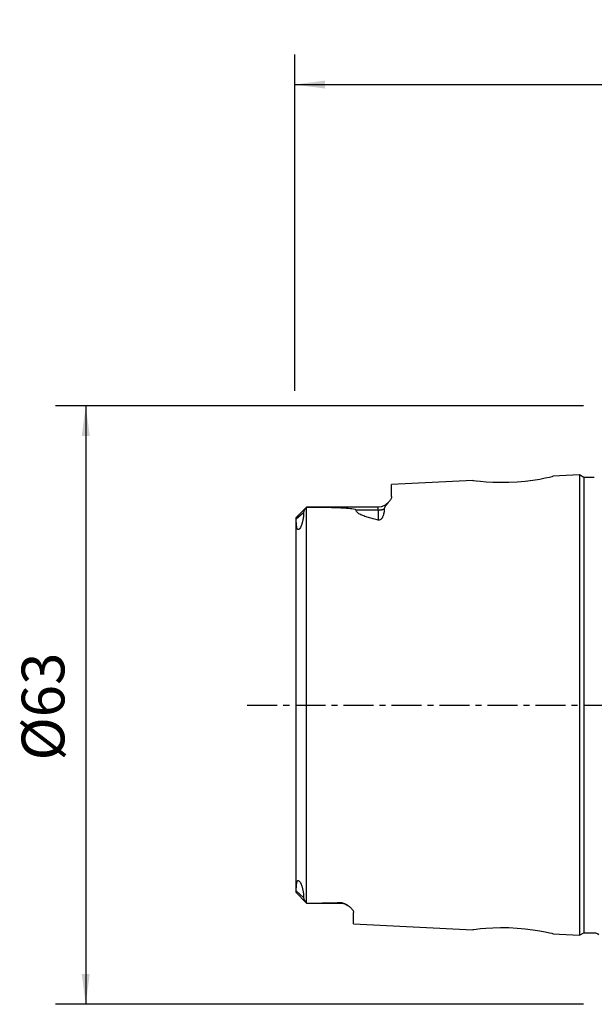
# Model space of a CAD drawing. Extents: x -61 to 111, y -43 to 72.
# Drawn here: x -61 to 0, y -32 to 72 of the extents above; entities that cross this region are included whole.
import ezdxf

# ---------------------------------------------------------------- set-up
doc = ezdxf.new("R2010")
doc.units = 0
doc.header["$MEASUREMENT"] = 0
doc.linetypes.add('CENTER', pattern=[5.059896, 3.162435, -0.632487, 0.632487, -0.632487])
doc.layers.get('0').update_dxf_attribs({"linetype": 'CONTINUOUS'})
for name, color, linetype in [('SK1', 4, 'CONTINUOUS'), ('SK2', 7, 'CONTINUOUS'), ('SK4', 2, 'CENTER')]:
    doc.layers.add(name, color=color, linetype=linetype)
doc.styles.add('SANDVIK_STYLE', font='simplex.shx', dxfattribs={"height": 3})
doc.styles.get("Standard").update_dxf_attribs({"font": 'simplex.shx'})
doc.dimstyles.new('SANDVIK_DIM', dxfattribs={"dimscale": 0, "dimtxt": 4.5, "dimasz": 4.57, "dimexe": 5, "dimexo": 0, "dimgap": 2.3, "dimtad": 1, "dimdsep": 46, "dimtxsty": 'SANDVIK_STYLE', "dimcen": 0.09, "dimclrd": 256, "dimclre": 256, "dimclrt": 256, "dimadec": 0, "dimazin": 0, "dimtfac": 1, "dimtofl": 0, "dimtmove": 2, "dimatfit": 3, "dimfxl": 1, "dimtolj": 1, "dimtzin": 0, "dimarcsym": 0})

# ---------------------------------------------------------------- blocks, each defined once
blk = doc.blocks.new('*D1')
for p, q in [((-32, 33.0875), (-32, 68.495)), ((95, 26.5875), (95, 68.495)), ((-32, 65.32), (95, 65.32))]:
    blk.add_line(p, q)
for points in [[(-32, 65.32), (-28.825, 65.737997), (-28.825, 64.902003)], [(95, 65.32), (91.825, 64.902003), (91.825, 65.737997)]]:
    blk.add_solid(points)
blk.add_text('127', height=4.5).set_placement((27.044408, 67.57))
blk = doc.blocks.new('*D2')
for p, q in [((-1.5875, 31.5), (-57.190167, 31.5)), ((-54.015167, 31.5), (-54.015167, -31.5)), ((-1.5875, -31.5), (-57.190167, -31.5))]:
    blk.add_line(p, q)
for points in [[(-54.015167, 31.5), (-53.59717, 28.325), (-54.433164, 28.325)], [(-54.015167, -31.5), (-54.433164, -28.325), (-53.59717, -28.325)]]:
    blk.add_solid(points)
blk.add_text('%%c63', height=4.5, rotation=90).set_placement((-56.265167, -5.841118))

msp = doc.modelspace()

# ---------------------------------------------------------------- linework, layer by layer
at = {"layer": 'SK1'}
for p, q in [((-2, 24.220431), (-4.802444, 24.080028)), ((-1.566987, 23.970431), (-2, 24.220431)), ((-2, 24.220431), (-2, -24.220431)), ((-2, 24.220431), (-2, 3.640703)), ((-0.45, 23.970431), (-1.566987, 23.970431)), ((-1.566987, 23.970431), (-1.566987, -23.970431)), ((-1.566987, 23.970431), (-1.566987, 3.603125)), ((-13.245794, 23.657014), (-21.8, 23.228447)), ((-21.8, 21.952084), (-21.8, 23.228447)), ((-30.75, 20.845), (-31.892671, 19.702329)), ((-30.760045, -20.83431), (-30.760045, 20.83431)), ((-23.2, 20.845), (-30.75, 20.845)), ((-23.2, 20.531099), (-23.2, 20.845)), ((-31.06758, 20.248133), (-31.842316, 19.557838)), ((-23.2, 20.531099), (-25.542528, 20.531099)), ((-23.2, 20.531099), (-23.2, 19.472507)), ((-31.9, 19.672662), (-31.9, -19.672662)), ((-31.06758, -20.248133), (-31.842316, -19.557838)), ((-31.898454, -19.696546), (-30.75, -20.845)), ((-30.75, -20.845), (-27.2, -20.845)), ((-27.2, -20.845), (-27.2, -20.779376)), ((-25.8, -23.028046), (-25.8, -21.833816)), ((-25.8, -23.028046), (-13.24555, -23.657027)), ((-4.802226, -24.080039), (-2, -24.220431)), ((-2, -24.220431), (-1.566987, -23.970431)), ((-1.566987, -23.970431), (-0.45, -23.970431)), ((-0.45, -23.970431), (-0.45, -23.970431))]:
    msp.add_line(p, q, dxfattribs=at)
for points in [[(-13.250456, 23.656764, 0), (-13.158798, 23.643937, 0), (-12.885458, 23.609436, 0), (-12.446097, 23.561735, 0), (-11.856465, 23.509465, 0), (-11.1404, 23.467995, 0), (-10.332756, 23.448449, 0), (-9.468569, 23.457831, 0), (-8.583873, 23.502767, 0), (-7.721659, 23.580977, 0), (-6.917123, 23.681696, 0), (-6.203369, 23.793878, 0), (-5.613602, 23.904216, 0), (-5.172726, 23.995132, 0), (-4.895748, 24.056863, 0), (-4.797303, 24.080261, 0)], [(-21.8, 21.952084, 0), (-21.805455, 21.887658, 0), (-21.821284, 21.821485, 0), (-21.846681, 21.7536, 0), (-21.88084, 21.684035, 0), (-21.922898, 21.612987, 0), (-21.971835, 21.540877, 0), (-22.026696, 21.467737, 0), (-22.086532, 21.393585, 0), (-22.150389, 21.318423, 0), (-22.217106, 21.242159, 0), (-22.285281, 21.164689, 0), (-22.353135, 21.0859, 0), (-22.418216, 21.005634, 0), (-22.477425, 20.923668, 0), (-22.526308, 20.839654, 0), (-22.559613, 20.753131, 0), (-22.571846, 20.663709, 0)], [(-30.760045, 20.83431, 0), (-30.796907, 20.794427, 0), (-30.832592, 20.753174, 0), (-30.866863, 20.710669, 0), (-30.899484, 20.66703, 0), (-30.930217, 20.622373, 0), (-30.958826, 20.576817, 0), (-30.985055, 20.530487, 0), (-31.00848, 20.48359, 0), (-31.028643, 20.436342, 0), (-31.045097, 20.388953, 0), (-31.057368, 20.341636, 0), (-31.06499, 20.294573, 0), (-31.06758, 20.248133, 0)], [(-30.760045, 20.83431, 0), (-30.758618, 20.835803, 0), (-30.757189, 20.837295, 0), (-30.755757, 20.838787, 0), (-30.754322, 20.840277, 0), (-30.752884, 20.841767, 0), (-30.751443, 20.843256, 0), (-30.75, 20.844744, 0)], [(-30.75, 20.844744, 0), (-30.548776, 20.844281, 0), (-30.347622, 20.84357, 0), (-30.146545, 20.842592, 0), (-29.945548, 20.841328, 0), (-29.744639, 20.839759, 0), (-29.54382, 20.837868, 0), (-29.343099, 20.835635, 0), (-29.142481, 20.833043, 0), (-28.941984, 20.830055, 0), (-28.74163, 20.826624, 0), (-28.54144, 20.822707, 0), (-28.341433, 20.818259, 0), (-28.141632, 20.813236, 0), (-27.942056, 20.807589, 0), (-27.742744, 20.801236, 0), (-27.543766, 20.794066, 0), (-27.345194, 20.785973, 0), (-27.147073, 20.776833, 0), (-26.949555, 20.766418, 0), (-26.752837, 20.754463, 0), (-26.557116, 20.740668, 0), (-26.362824, 20.724485, 0), (-26.170628, 20.705151, 0), (-25.981969, 20.681262, 0), (-25.800003, 20.650256, 0), (-25.634824, 20.605782, 0), (-25.542528, 20.531099, 0)], [(-31.842316, 19.557838, 0), (-31.843564, 19.600018, 0), (-31.847127, 19.634817, 0), (-31.8527, 19.662445, 0), (-31.859721, 19.68293, 0), (-31.867535, 19.696791, 0), (-31.875528, 19.704713, 0), (-31.88311, 19.707267, 0), (-31.889809, 19.704898, 0), (-31.895163, 19.698047, 0), (-31.898714, 19.687155, 0), (-31.9, 19.672662, 0)], [(-31.06758, 20.248133, 0), (-31.06813, 20.186732, 0), (-31.069847, 20.124352, 0), (-31.072744, 20.060982, 0), (-31.076835, 19.996609, 0), (-31.082136, 19.931222, 0), (-31.088659, 19.864809, 0), (-31.096428, 19.797351, 0), (-31.105507, 19.728794, 0), (-31.115967, 19.659079, 0), (-31.127877, 19.588145, 0), (-31.14131, 19.515936, 0), (-31.156346, 19.44238, 0), (-31.173151, 19.367341, 0), (-31.191912, 19.29066, 0), (-31.212827, 19.212196, 0), (-31.236191, 19.131866, 0), (-31.262345, 19.049593, 0), (-31.291813, 18.96507, 0), (-31.32555, 18.877578, 0), (-31.364997, 18.786453, 0), (-31.412716, 18.691025, 0), (-31.476022, 18.588213, 0), (-31.565697, 18.491884, 0), (-31.638499, 18.466219, 0), (-31.681929, 18.482613, 0), (-31.712121, 18.514096, 0), (-31.735101, 18.553497, 0), (-31.753345, 18.59755, 0), (-31.768281, 18.64478, 0), (-31.780699, 18.694429, 0), (-31.791147, 18.745969, 0), (-31.800063, 18.79898, 0), (-31.807672, 18.853247, 0), (-31.81419, 18.908561, 0), (-31.819801, 18.96475, 0), (-31.8246, 19.021716, 0), (-31.828667, 19.079374, 0), (-31.832081, 19.137639, 0), (-31.834924, 19.196426, 0), (-31.837268, 19.255658, 0), (-31.839143, 19.315313, 0), (-31.840566, 19.375376, 0), (-31.841557, 19.435829, 0), (-31.842134, 19.496655, 0), (-31.842316, 19.557838, 0)], [(-23.2, 19.472507, 0), (-23.334063, 19.503267, 0), (-23.467226, 19.534747, 0), (-23.599407, 19.567013, 0), (-23.730524, 19.600131, 0), (-23.860495, 19.634165, 0), (-23.989242, 19.669185, 0), (-24.116705, 19.7053, 0), (-24.24253, 19.742567, 0), (-24.366286, 19.781017, 0), (-24.48758, 19.820706, 0), (-24.606114, 19.861767, 0), (-24.721604, 19.904343, 0), (-24.833681, 19.948615, 0), (-24.941859, 19.994827, 0), (-25.04564, 20.043226, 0), (-25.144296, 20.094173, 0), (-25.236832, 20.148164, 0), (-25.321775, 20.205491, 0), (-25.396034, 20.265582, 0), (-25.457487, 20.328456, 0), (-25.504066, 20.394379, 0), (-25.53295, 20.462105, 0), (-25.542528, 20.531099, 0)], [(-22.571846, 20.663709, 0), (-22.572316, 20.616509, 0), (-22.573805, 20.568874, 0), (-22.576336, 20.520802, 0), (-22.579929, 20.472294, 0), (-22.584606, 20.42335, 0), (-22.59039, 20.37397, 0), (-22.597298, 20.324156, 0), (-22.605384, 20.27392, 0), (-22.61474, 20.223276, 0), (-22.625461, 20.172239, 0), (-22.637642, 20.120823, 0), (-22.651377, 20.069042, 0), (-22.666767, 20.016909, 0), (-22.684007, 19.964449, 0), (-22.703349, 19.911713, 0), (-22.725044, 19.858747, 0), (-22.74944, 19.805594, 0), (-22.777154, 19.752383, 0), (-22.808837, 19.699265, 0), (-22.845481, 19.646532, 0), (-22.888742, 19.594678, 0), (-22.941567, 19.544827, 0), (-23.009122, 19.499807, 0), (-23.099156, 19.469313, 0), (-23.2, 19.472507, 0)], [(-23.2, 20.531099, 0), (-23.165719, 20.531473, 0), (-23.131458, 20.532595, 0), (-23.097239, 20.534464, 0), (-23.063081, 20.537079, 0), (-23.029005, 20.540438, 0), (-22.995032, 20.54454, 0), (-22.961182, 20.549382, 0), (-22.927475, 20.554961, 0), (-22.893931, 20.561274, 0), (-22.860571, 20.568316, 0), (-22.827415, 20.576085, 0), (-22.794482, 20.584574, 0), (-22.761792, 20.59378, 0), (-22.729365, 20.603695, 0), (-22.69722, 20.614316, 0), (-22.665377, 20.625634, 0), (-22.633854, 20.637644, 0), (-22.602671, 20.650338, 0), (-22.571846, 20.663709, 0)], [(-31.842316, -19.557838, 0), (-31.842133, -19.496605, 0), (-31.841556, -19.43574, 0), (-31.840564, -19.375259, 0), (-31.839139, -19.31518, 0), (-31.837263, -19.25552, 0), (-31.834918, -19.196296, 0), (-31.832076, -19.137532, 0), (-31.828663, -19.0793, 0), (-31.824598, -19.021673, 0), (-31.8198, -18.964727, 0), (-31.814187, -18.908537, 0), (-31.807665, -18.853191, 0), (-31.800045, -18.798866, 0), (-31.791109, -18.745763, 0), (-31.780625, -18.694096, 0), (-31.768144, -18.644285, 0), (-31.753096, -18.596856, 0), (-31.734672, -18.552614, 0), (-31.71154, -18.513279, 0), (-31.680952, -18.481907, 0), (-31.63698, -18.466141, 0), (-31.563547, -18.493443, 0), (-31.474415, -18.590485, 0), (-31.411618, -18.693047, 0), (-31.364058, -18.78849, 0), (-31.324759, -18.879523, 0), (-31.291223, -18.966684, 0), (-31.26198, -19.050692, 0), (-31.236059, -19.132292, 0), (-31.212913, -19.21188, 0), (-31.192147, -19.289742, 0), (-31.17344, -19.366112, 0), (-31.156618, -19.441115, 0), (-31.141519, -19.514863, 0), (-31.128025, -19.587312, 0), (-31.116065, -19.658465, 0), (-31.105567, -19.728373, 0), (-31.09646, -19.797092, 0), (-31.088673, -19.864676, 0), (-31.08214, -19.931175, 0), (-31.076835, -19.99662, 0), (-31.072741, -20.061026, 0), (-31.069845, -20.124404, 0), (-31.068129, -20.186769, 0), (-31.06758, -20.248133, 0)], [(-31.891527, -19.703564, 0), (-31.887636, -19.70641, 0), (-31.883258, -19.707374, 0), (-31.878508, -19.706346, 0), (-31.873499, -19.703217, 0), (-31.868358, -19.697857, 0), (-31.863271, -19.690083, 0), (-31.858407, -19.679772, 0), (-31.85393, -19.666812, 0), (-31.850005, -19.651086, 0), (-31.846767, -19.632451, 0), (-31.844338, -19.610756, 0), (-31.842829, -19.585833, 0), (-31.842316, -19.557838, 0)], [(-31.06758, -20.248133, 0), (-31.064083, -20.302065, 0), (-31.053829, -20.357094, 0), (-31.037251, -20.412964, 0), (-31.014962, -20.469244, 0), (-30.987813, -20.525274, 0), (-30.956674, -20.580406, 0), (-30.922262, -20.634324, 0), (-30.884997, -20.686853, 0), (-30.845275, -20.737814, 0), (-30.803492, -20.787027, 0), (-30.760045, -20.83431, 0)], [(-30.75, -20.844744, 0), (-30.751443, -20.843256, 0), (-30.752884, -20.841767, 0), (-30.754322, -20.840277, 0), (-30.755757, -20.838787, 0), (-30.757189, -20.837295, 0), (-30.758618, -20.835803, 0), (-30.760045, -20.83431, 0)], [(-30.75, -20.844744, 0), (-30.42558, -20.843884, 0), (-30.101384, -20.842355, 0), (-29.777442, -20.840068, 0), (-29.453782, -20.836935, 0), (-29.130435, -20.832867, 0), (-28.80743, -20.82777, 0), (-28.48482, -20.821482, 0), (-28.162677, -20.81379, 0), (-27.841071, -20.804478, 0), (-27.520123, -20.793175, 0), (-27.2, -20.779376, 0)], [(-27.2, -20.779376, 0), (-27.080995, -20.783353, 0), (-26.967708, -20.804947, 0), (-26.867464, -20.837098, 0), (-26.777933, -20.87445, 0), (-26.696269, -20.914454, 0), (-26.620746, -20.955667, 0), (-26.549769, -20.997715, 0), (-26.482397, -21.040324, 0), (-26.418239, -21.083368, 0), (-26.356984, -21.126738, 0), (-26.298558, -21.170215, 0), (-26.243177, -21.21356, 0), (-26.190772, -21.256749, 0), (-26.141273, -21.299761, 0), (-26.09466, -21.342583, 0), (-26.051013, -21.385207, 0), (-26.010419, -21.427624, 0), (-25.972968, -21.469827, 0), (-25.938746, -21.511808, 0), (-25.907842, -21.55356, 0), (-25.880359, -21.595107, 0), (-25.856515, -21.636419, 0), (-25.836575, -21.677297, 0), (-25.8208, -21.717539, 0), (-25.809348, -21.757046, 0), (-25.802363, -21.795808, 0), (-25.8, -21.833816, 0)], [(-4.797217, -24.080279, 0), (-4.895746, -24.056881, 0), (-5.1736, -23.995005, 0), (-5.615261, -23.90394, 0), (-6.204902, -23.793579, 0), (-6.91792, -23.681487, 0), (-7.721498, -23.580903, 0), (-8.582736, -23.502815, 0), (-9.467189, -23.457962, 0), (-10.333521, -23.448703, 0), (-11.144052, -23.468366, 0), (-11.861759, -23.509889, 0), (-12.450728, -23.562101, 0), (-12.88841, -23.609667, 0), (-13.159905, -23.644022, 0), (-13.250378, -23.656757, 0)]]:
    msp.add_polyline3d(points, dxfattribs=at)
at = {"layer": 'SK1', "extrusion": (0, 0, -1)}
for centre, radius, start, end in [((23.2, 22.245), 1.4, 220.936979, 270), ((27.2, -22.245), 1.4, 90, 124.939332), ((0.45, -24.570431), 0.6, 90, 138.590378)]:
    msp.add_arc(centre, radius, start, end, dxfattribs=at)
at = {"layer": 'SK4'}
msp.add_line((-37, 0), (100, 0), dxfattribs=at)

# ---------------------------------------------------------------- dimensions: what is measured, and where the dimension line sits
at = {"layer": 'SK2'}
dim = msp.add_linear_dim(base=(95, 65.32), p1=(-32, 33.0875), p2=(95, 26.5875), text='127', dimstyle='SANDVIK_DIM', dxfattribs=at)
dim.commit()
dim.dimension.update_dxf_attribs({"geometry": '*D1', "text_midpoint": (27.044408, 67.57)})
dim = msp.add_linear_dim(base=(-54.015167, -31.5), p1=(-1.5875, 31.5), p2=(-1.5875, -31.5), angle=90, text='%%c63', dimstyle='SANDVIK_DIM', dxfattribs=at)
dim.commit()
dim.dimension.update_dxf_attribs({"geometry": '*D2', "text_midpoint": (-56.265167, -5.841118)})

doc.saveas('drawing.dxf')
